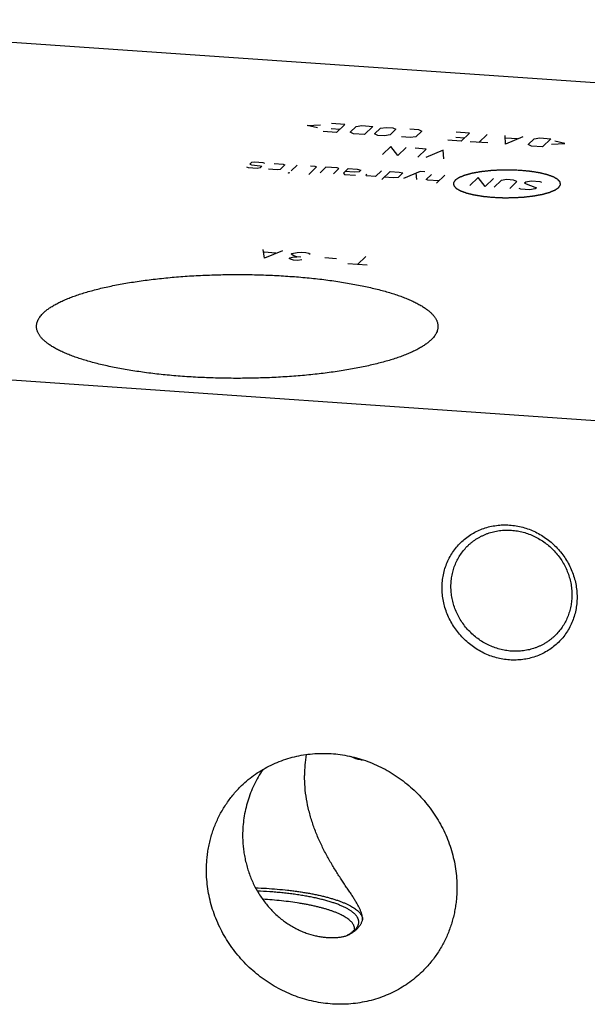
# Model space of a CAD drawing. Units: inches. Extents: x 0.3 to 21.7, y 0.3 to 16.7.
# Drawn here: x 10.3 to 12.4, y 8.6 to 12.3 of the extents above; entities that cross this region are included whole.
import ezdxf

# ---------------------------------------------------------------- set-up
doc = ezdxf.new("R2010")
doc.units = ezdxf.units.IN
doc.header["$LTSCALE"] = 1.21
doc.header["$MEASUREMENT"] = 0
doc.layers.get('0').update_dxf_attribs({"linetype": 'CONTINUOUS'})

msp = doc.modelspace()

# ---------------------------------------------------------------- linework, layer by layer
at = {"color": 7, "linetype": 'CONTINUOUS'}
for p, q in [((9.0751, 12.2693), (14.1462, 11.9176)), ((12.9249, 10.7378), (7.8538, 11.0895)), ((11.5916, 8.9037), (11.5916, 8.9039)), ((11.53, 8.8436), (11.5367, 8.8467)), ((11.5557, 8.86), (11.5616, 8.8652))]:
    msp.add_line(p, q, dxfattribs=at)
at = {"color": 4, "linetype": 'CONTINUOUS'}
for p, q in [((11.3845, 11.8735), (11.4345, 11.8761)), ((11.4227, 11.8647), (11.3845, 11.8735)), ((11.4738, 11.8627), (11.507, 11.8604)), ((11.5247, 11.8775), (11.475, 11.881)), ((11.5247, 11.8775), (11.4937, 11.8475)), ((11.545, 11.8486), (11.5672, 11.87)), ((11.5672, 11.87), (11.5882, 11.8731)), ((11.5882, 11.8731), (11.6296, 11.8702)), ((11.6296, 11.8702), (11.5985, 11.8402)), ((11.6361, 11.8422), (11.6583, 11.8637)), ((11.6583, 11.8637), (11.6793, 11.8668)), ((11.6793, 11.8668), (11.7041, 11.8651)), ((11.7162, 11.8596), (11.694, 11.8382)), ((11.7041, 11.8651), (11.7162, 11.8596)), ((11.7676, 11.8607), (11.8007, 11.8584)), ((11.8007, 11.8584), (11.8128, 11.8529)), ((11.4937, 11.8475), (11.444, 11.851)), ((11.5571, 11.8431), (11.545, 11.8486)), ((11.5985, 11.8402), (11.5571, 11.8431)), ((11.6482, 11.8368), (11.6361, 11.8422)), ((11.673, 11.8351), (11.6482, 11.8368)), ((11.694, 11.8382), (11.673, 11.8351)), ((11.7696, 11.8284), (11.7365, 11.8307)), ((11.7906, 11.8315), (11.7696, 11.8284)), ((11.8128, 11.8529), (11.7906, 11.8315)), ((11.9601, 11.8152), (11.9104, 11.8186)), ((11.9403, 11.8303), (11.9734, 11.828)), ((11.9911, 11.8452), (11.9414, 11.8486)), ((11.9911, 11.8452), (11.9601, 11.8152)), ((12.0574, 11.8406), (12.0263, 11.8106)), ((12.1256, 11.8037), (12.1236, 11.836)), ((12.1898, 11.8314), (12.1256, 11.8037)), ((12.1699, 11.8236), (12.1258, 11.8267)), ((12.2101, 11.8024), (12.2323, 11.8239)), ((12.2323, 11.8239), (12.2533, 11.827)), ((12.2533, 11.827), (12.2947, 11.8241)), ((12.2947, 11.8241), (12.2636, 11.7941)), ((11.6965, 11.7949), (11.6654, 11.7649)), ((11.7234, 11.7609), (11.6965, 11.7949)), ((11.7544, 11.7909), (11.7234, 11.7609)), ((11.829, 11.7857), (11.7876, 11.7886)), ((11.7979, 11.7557), (11.829, 11.7857)), ((11.8924, 11.7813), (11.8283, 11.7536)), ((11.8945, 11.749), (11.8924, 11.7813)), ((12.0594, 11.8083), (11.9932, 11.8129)), ((12.2222, 11.797), (12.2101, 11.8024)), ((12.2636, 11.7941), (12.2222, 11.797)), ((12.2975, 11.804), (12.3476, 11.8067)), ((12.3476, 11.8067), (12.3094, 11.8154)), ((11.1647, 11.7155), (11.1587, 11.7183)), ((11.1979, 11.7132), (11.1647, 11.7155)), ((11.1764, 11.7354), (11.1698, 11.729)), ((11.1698, 11.729), (11.1766, 11.727)), ((11.1869, 11.737), (11.1764, 11.7354)), ((11.1766, 11.727), (11.2082, 11.7232)), ((11.22, 11.7347), (11.1869, 11.737)), ((11.2084, 11.7148), (11.1979, 11.7132)), ((11.2082, 11.7232), (11.215, 11.7212)), ((11.215, 11.7212), (11.2084, 11.7148)), ((11.2261, 11.7319), (11.22, 11.7347)), ((11.2724, 11.7081), (11.2393, 11.7104)), ((11.2614, 11.7318), (11.2946, 11.7295)), ((11.2829, 11.7096), (11.2724, 11.7081)), ((11.3006, 11.7268), (11.2829, 11.7096)), ((11.2946, 11.7295), (11.3006, 11.7268)), ((11.347, 11.7259), (11.3248, 11.7044)), ((11.4193, 11.7186), (11.3905, 11.6907)), ((11.3967, 11.7224), (11.4132, 11.7213)), ((11.4132, 11.7213), (11.4193, 11.7186)), ((11.4546, 11.7184), (11.4324, 11.697)), ((11.496, 11.7155), (11.4546, 11.7184)), ((11.4821, 11.6935), (11.5021, 11.7128)), ((11.5021, 11.7128), (11.496, 11.7155)), ((11.5374, 11.7127), (11.5197, 11.6955)), ((11.5374, 11.7127), (11.5705, 11.7104)), ((11.5705, 11.7104), (11.5849, 11.7071)), ((11.5849, 11.7071), (11.5782, 11.7006)), ((11.3132, 11.6961), (11.3182, 11.698)), ((11.3159, 11.6959), (11.3132, 11.6961)), ((11.3182, 11.698), (11.3159, 11.6959)), ((11.5197, 11.6955), (11.5235, 11.6907)), ((11.5235, 11.6907), (11.5649, 11.6878)), ((11.5594, 11.6996), (11.5263, 11.7019)), ((11.5782, 11.7006), (11.5594, 11.6996)), ((11.603, 11.6874), (11.6074, 11.6917)), ((11.6063, 11.6849), (11.603, 11.6874)), ((11.6394, 11.6826), (11.6063, 11.6849)), ((11.6616, 11.704), (11.6394, 11.6826)), ((11.6637, 11.6717), (11.6947, 11.7017)), ((11.7057, 11.678), (11.6725, 11.6803)), ((11.6947, 11.7017), (11.7278, 11.6994)), ((11.7244, 11.679), (11.7057, 11.678)), ((11.7422, 11.6962), (11.7244, 11.679)), ((11.7278, 11.6994), (11.7422, 11.6962)), ((11.807, 11.7016), (11.7443, 11.6753)), ((11.794, 11.6719), (11.7913, 11.695)), ((11.8236, 11.7005), (11.807, 11.7016)), ((11.8293, 11.6717), (11.8493, 11.691)), ((11.8354, 11.669), (11.8293, 11.6717)), ((11.899, 11.6876), (11.8679, 11.6576)), ((12.0231, 11.679), (11.9921, 11.649)), ((12.05, 11.645), (12.0231, 11.679)), ((12.0811, 11.675), (12.05, 11.645)), ((12.1308, 11.6715), (12.1098, 11.6684)), ((12.1556, 11.6698), (12.1308, 11.6715)), ((12.1677, 11.6643), (12.1556, 11.6698)), ((11.8768, 11.6662), (11.8354, 11.669)), ((12.1098, 11.6684), (12.0832, 11.6427)), ((12.1411, 11.6386), (12.1677, 11.6643)), ((12.1825, 11.6358), (12.1764, 11.6385)), ((12.2156, 11.6335), (12.1825, 11.6358)), ((12.2009, 11.6621), (12.1964, 11.6578)), ((12.1964, 11.6578), (12.2411, 11.6409)), ((12.2218, 11.6652), (12.2009, 11.6621)), ((12.2366, 11.6366), (12.2156, 11.6335)), ((12.255, 11.6629), (12.2218, 11.6652)), ((12.2411, 11.6409), (12.2366, 11.6366)), ((12.261, 11.6602), (12.255, 11.6629)), ((11.2246, 11.378), (11.2194, 11.4105)), ((11.267, 11.3965), (11.2236, 11.3995)), ((11.2919, 11.4055), (11.2246, 11.378)), ((11.3167, 11.3769), (11.3193, 11.3794)), ((11.3214, 11.3739), (11.3167, 11.3769)), ((11.3193, 11.3794), (11.3291, 11.3814)), ((11.325, 11.3925), (11.3276, 11.395)), ((11.3343, 11.3864), (11.325, 11.3925)), ((11.3276, 11.395), (11.3472, 11.3989)), ((11.3291, 11.3814), (11.3462, 11.3829)), ((11.3462, 11.3829), (11.3343, 11.3864)), ((11.3607, 11.3819), (11.3462, 11.3829)), ((11.3472, 11.3989), (11.3643, 11.4004)), ((11.3643, 11.4004), (11.3788, 11.3994)), ((11.3788, 11.3994), (11.3907, 11.3959)), ((11.3907, 11.3959), (11.3954, 11.3929)), ((11.4937, 11.3754), (11.4502, 11.3784)), ((11.5723, 11.3539), (11.6034, 11.3839)), ((11.3333, 11.3704), (11.3214, 11.3739)), ((11.3477, 11.3694), (11.3333, 11.3704)), ((11.3648, 11.3709), (11.3477, 11.3694)), ((11.6085, 11.3514), (11.5361, 11.3564))]:
    msp.add_line(p, q, dxfattribs=at)
at = {"color": 7, "linetype": 'CONTINUOUS'}
for centre, radius, start, end in [((11.867, 9.4441), 0.4925, 170.9183, 180.0555), ((11.5893, 9.5721), 0.0698, 266.0105, 271.5792), ((11.5336, 8.9039), 0.0579, 359.1635, 359.7803), ((11.4478, 8.9998), 0.1765, 297.8051, 299.5911), ((11.4332, 9.0287), 0.209, 298.0539, 298.6314), ((11.4388, 9.0184), 0.1973, 298.6309, 299.7352), ((11.4558, 8.9857), 0.1604, 299.5993, 300.2276)]:
    msp.add_arc(centre, radius, start, end, dxfattribs=at)
at = {"color": 4, "linetype": 'CONTINUOUS'}
for points in [[(12.1827, 11.7055), (12.1795, 11.7057), (12.173, 11.7059), (12.165, 11.7063), (12.1586, 11.7066), (12.1537, 11.7068), (12.1497, 11.7069), (12.1469, 11.7071), (12.1453, 11.7071), (12.1441, 11.7072), (12.1429, 11.7072), (12.1412, 11.7072), (12.1384, 11.7071), (12.1343, 11.7071), (12.1294, 11.7071), (12.1245, 11.707), (12.1197, 11.707), (12.1148, 11.7069), (12.1107, 11.7069), (12.1078, 11.7069), (12.1062, 11.7069), (12.105, 11.7069), (12.1038, 11.7068), (12.1022, 11.7067), (12.0994, 11.7065), (12.0955, 11.7063), (12.0907, 11.706), (12.0859, 11.7057), (12.0812, 11.7054), (12.0764, 11.7052), (12.0725, 11.7049), (12.0697, 11.7048), (12.0681, 11.7047), (12.0669, 11.7046), (12.0658, 11.7044), (12.0642, 11.7043), (12.0616, 11.704), (12.0578, 11.7035), (12.0533, 11.703), (12.0488, 11.7025), (12.0442, 11.7019), (12.0404, 11.7015), (12.0374, 11.7011), (12.0351, 11.7009), (12.0333, 11.7007), (12.0319, 11.7005), (12.0312, 11.7004), (12.0306, 11.7004), (12.0301, 11.7003), (12.0294, 11.7001), (12.0283, 11.6999), (12.0266, 11.6996), (12.0246, 11.6992), (12.022, 11.6987), (12.0187, 11.6981), (12.0147, 11.6974), (12.0107, 11.6967), (12.0074, 11.696), (12.0048, 11.6956), (12.0028, 11.6952), (12.0011, 11.6949), (12, 11.6947), (11.9993, 11.6945), (11.9988, 11.6945), (11.9984, 11.6943), (11.9978, 11.6942), (11.9969, 11.6939), (11.9955, 11.6935), (11.9938, 11.6931), (11.9916, 11.6925), (11.9888, 11.6917), (11.9854, 11.6908), (11.9821, 11.6898), (11.9793, 11.6891), (11.9771, 11.6885), (11.9757, 11.6881), (11.9745, 11.6878), (11.9737, 11.6875), (11.973, 11.6873), (11.9725, 11.6872), (11.972, 11.6871), (11.9717, 11.6869), (11.9713, 11.6868), (11.9707, 11.6865), (11.9701, 11.6863), (11.9692, 11.6859), (11.9682, 11.6855), (11.9664, 11.6847), (11.9643, 11.6839), (11.9617, 11.6828), (11.9591, 11.6817), (11.9569, 11.6808), (11.9552, 11.6801), (11.9541, 11.6797), (11.9533, 11.6793), (11.9526, 11.679), (11.9521, 11.6788), (11.9517, 11.6786), (11.9515, 11.6786), (11.9513, 11.6785), (11.9512, 11.6784), (11.9511, 11.6783), (11.9508, 11.6781), (11.9504, 11.6779), (11.95, 11.6776), (11.9494, 11.6772), (11.9487, 11.6767), (11.9475, 11.6759), (11.946, 11.6749), (11.9443, 11.6737), (11.9425, 11.6725), (11.9411, 11.6715), (11.9399, 11.6707), (11.9391, 11.6702), (11.9386, 11.6698), (11.9381, 11.6695), (11.9378, 11.6692), (11.9375, 11.669), (11.9374, 11.6689), (11.9372, 11.6689), (11.9372, 11.6688), (11.9371, 11.6687), (11.937, 11.6685), (11.9368, 11.6682), (11.9366, 11.6679), (11.9364, 11.6675), (11.936, 11.667), (11.9355, 11.6661), (11.9348, 11.6651), (11.934, 11.6639), (11.9332, 11.6626), (11.9326, 11.6616), (11.932, 11.6607), (11.9317, 11.6602), (11.9315, 11.6598), (11.9313, 11.6595), (11.9311, 11.6592), (11.931, 11.659), (11.9309, 11.6589), (11.9308, 11.6589), (11.9309, 11.6588), (11.9309, 11.6587), (11.9309, 11.6585), (11.9309, 11.6582), (11.931, 11.6579), (11.931, 11.6575), (11.9311, 11.657), (11.9312, 11.6561), (11.9313, 11.6551), (11.9315, 11.6538), (11.9316, 11.6525), (11.9317, 11.6515), (11.9319, 11.6506), (11.9319, 11.6501), (11.932, 11.6497), (11.932, 11.6494), (11.932, 11.6491), (11.9321, 11.6489), (11.9321, 11.6488), (11.9321, 11.6487), (11.9322, 11.6487), (11.9322, 11.6486), (11.9324, 11.6484), (11.9326, 11.6481), (11.9329, 11.6478), (11.9333, 11.6474), (11.9337, 11.6469), (11.9345, 11.6461), (11.9354, 11.645), (11.9365, 11.6438), (11.9376, 11.6426), (11.9385, 11.6416), (11.9392, 11.6407), (11.9397, 11.6402), (11.9401, 11.6398), (11.9403, 11.6395), (11.9406, 11.6392), (11.9407, 11.6391), (11.9408, 11.639), (11.9409, 11.6389), (11.941, 11.6388), (11.9412, 11.6387), (11.9415, 11.6385), (11.9419, 11.6383), (11.9424, 11.638), (11.9431, 11.6376), (11.944, 11.6371), (11.9453, 11.6363), (11.947, 11.6354), (11.9491, 11.6342), (11.9511, 11.633), (11.9528, 11.632), (11.9542, 11.6313), (11.955, 11.6308), (11.9557, 11.6304), (11.9562, 11.6301), (11.9567, 11.6298), (11.957, 11.6297), (11.9571, 11.6296), (11.9572, 11.6295), (11.9574, 11.6294), (11.9577, 11.6293), (11.9581, 11.6292), (11.9587, 11.629), (11.9594, 11.6287), (11.9603, 11.6284), (11.9615, 11.6279), (11.9634, 11.6273), (11.9658, 11.6264), (11.9686, 11.6254), (11.9715, 11.6243), (11.9739, 11.6235), (11.9758, 11.6228), (11.9772, 11.6223), (11.9784, 11.6219), (11.9792, 11.6216), (11.9797, 11.6214), (11.98, 11.6213), (11.9805, 11.6212), (11.9811, 11.621), (11.9821, 11.6208), (11.9836, 11.6204), (11.9854, 11.62), (11.9877, 11.6194), (11.9907, 11.6187), (11.9943, 11.6178), (11.9978, 11.6169), (12.0008, 11.6162), (12.0032, 11.6156), (12.005, 11.6152), (12.0065, 11.6148), (12.0075, 11.6146), (12.0081, 11.6144), (12.0085, 11.6143), (12.0091, 11.6143), (12.0097, 11.6141), (12.011, 11.6139), (12.0127, 11.6137), (12.0148, 11.6133), (12.0175, 11.6129), (12.021, 11.6123), (12.0251, 11.6117), (12.0293, 11.611), (12.0327, 11.6104), (12.0355, 11.61), (12.0376, 11.6096), (12.0393, 11.6094), (12.0405, 11.6092), (12.0412, 11.6091), (12.0417, 11.609), (12.0423, 11.6089), (12.0431, 11.6088), (12.0444, 11.6087), (12.0464, 11.6085), (12.0487, 11.6083), (12.0518, 11.608), (12.0557, 11.6076), (12.0619, 11.607), (12.0696, 11.6062), (12.0758, 11.6056), (12.0789, 11.6053)], [(12.0789, 11.6053), (12.0822, 11.6052), (12.0886, 11.6049), (12.0966, 11.6046), (12.1031, 11.6043), (12.1079, 11.6041), (12.1119, 11.6039), (12.1147, 11.6038), (12.1163, 11.6037), (12.1175, 11.6037), (12.1188, 11.6037), (12.1204, 11.6037), (12.1232, 11.6037), (12.1273, 11.6038), (12.1322, 11.6038), (12.1371, 11.6038), (12.142, 11.6039), (12.1468, 11.6039), (12.1509, 11.6039), (12.1538, 11.604), (12.1554, 11.604), (12.1566, 11.604), (12.1578, 11.6041), (12.1594, 11.6042), (12.1622, 11.6043), (12.1661, 11.6046), (12.1709, 11.6048), (12.1757, 11.6051), (12.1804, 11.6054), (12.1852, 11.6057), (12.1892, 11.6059), (12.192, 11.6061), (12.1935, 11.6062), (12.1947, 11.6063), (12.1959, 11.6064), (12.1974, 11.6066), (12.2, 11.6069), (12.2038, 11.6073), (12.2083, 11.6079), (12.2129, 11.6084), (12.2174, 11.6089), (12.2212, 11.6094), (12.2242, 11.6097), (12.2265, 11.61), (12.2284, 11.6102), (12.2297, 11.6104), (12.2304, 11.6104), (12.231, 11.6105), (12.2315, 11.6106), (12.2322, 11.6107), (12.2333, 11.6109), (12.235, 11.6112), (12.237, 11.6116), (12.2396, 11.6121), (12.2429, 11.6127), (12.2469, 11.6135), (12.2509, 11.6142), (12.2542, 11.6148), (12.2568, 11.6153), (12.2588, 11.6157), (12.2605, 11.616), (12.2617, 11.6162), (12.2623, 11.6163), (12.2628, 11.6164), (12.2632, 11.6165), (12.2638, 11.6167), (12.2648, 11.6169), (12.2662, 11.6173), (12.2678, 11.6178), (12.2701, 11.6184), (12.2729, 11.6192), (12.2762, 11.6201), (12.2795, 11.621), (12.2823, 11.6218), (12.2846, 11.6224), (12.286, 11.6228), (12.2871, 11.6231), (12.2879, 11.6233), (12.2886, 11.6235), (12.2892, 11.6237), (12.2896, 11.6238), (12.2899, 11.6239), (12.2903, 11.6241), (12.2909, 11.6243), (12.2915, 11.6246), (12.2924, 11.6249), (12.2935, 11.6254), (12.2952, 11.6261), (12.2974, 11.627), (12.2999, 11.6281), (12.3025, 11.6291), (12.3047, 11.63), (12.3064, 11.6308), (12.3075, 11.6312), (12.3084, 11.6316), (12.309, 11.6318), (12.3096, 11.6321), (12.3099, 11.6322), (12.3101, 11.6323), (12.3103, 11.6324), (12.3104, 11.6324), (12.3106, 11.6325), (12.3108, 11.6327), (12.3112, 11.633), (12.3116, 11.6333), (12.3122, 11.6337), (12.313, 11.6342), (12.3141, 11.635), (12.3156, 11.636), (12.3173, 11.6372), (12.3191, 11.6384), (12.3206, 11.6394), (12.3217, 11.6402), (12.3225, 11.6407), (12.3231, 11.6411), (12.3235, 11.6414), (12.3239, 11.6417), (12.3241, 11.6418), (12.3243, 11.6419), (12.3244, 11.642), (12.3244, 11.6421), (12.3245, 11.6422), (12.3246, 11.6424), (12.3248, 11.6426), (12.325, 11.6429), (12.3252, 11.6434), (12.3256, 11.6439), (12.3261, 11.6447), (12.3268, 11.6457), (12.3276, 11.647), (12.3284, 11.6482), (12.329, 11.6493), (12.3296, 11.6501), (12.3299, 11.6506), (12.3302, 11.6511), (12.3304, 11.6514), (12.3305, 11.6516), (12.3307, 11.6518), (12.3307, 11.6519), (12.3308, 11.652), (12.3308, 11.6521), (12.3308, 11.6522), (12.3307, 11.6524), (12.3307, 11.6526), (12.3307, 11.6529), (12.3306, 11.6534), (12.3305, 11.6539), (12.3304, 11.6547), (12.3303, 11.6558), (12.3302, 11.657), (12.33, 11.6583), (12.3299, 11.6594), (12.3298, 11.6602), (12.3297, 11.6607), (12.3297, 11.6612), (12.3296, 11.6615), (12.3296, 11.6617), (12.3296, 11.6619), (12.3295, 11.662), (12.3296, 11.6621), (12.3295, 11.6622), (12.3294, 11.6623), (12.3292, 11.6625), (12.329, 11.6627), (12.3287, 11.663), (12.3284, 11.6634), (12.3279, 11.664), (12.3272, 11.6648), (12.3262, 11.6658), (12.3251, 11.667), (12.324, 11.6683), (12.3231, 11.6693), (12.3224, 11.6701), (12.3219, 11.6706), (12.3216, 11.671), (12.3213, 11.6714), (12.3211, 11.6716), (12.3209, 11.6718), (12.3208, 11.6719), (12.3208, 11.672), (12.3206, 11.672), (12.3204, 11.6721), (12.3201, 11.6723), (12.3197, 11.6726), (12.3192, 11.6729), (12.3185, 11.6732), (12.3177, 11.6737), (12.3163, 11.6745), (12.3146, 11.6755), (12.3126, 11.6767), (12.3105, 11.6778), (12.3088, 11.6788), (12.3074, 11.6796), (12.3066, 11.6801), (12.3059, 11.6805), (12.3054, 11.6808), (12.305, 11.681), (12.3047, 11.6812), (12.3045, 11.6813), (12.3044, 11.6814), (12.3042, 11.6814), (12.304, 11.6815), (12.3035, 11.6817), (12.3029, 11.6819), (12.3022, 11.6821), (12.3013, 11.6825), (12.3001, 11.6829), (12.2982, 11.6836), (12.2958, 11.6844), (12.293, 11.6855), (12.2901, 11.6865), (12.2878, 11.6874), (12.2859, 11.688), (12.2844, 11.6886), (12.2833, 11.689), (12.2824, 11.6893), (12.2819, 11.6895), (12.2816, 11.6896), (12.2811, 11.6897), (12.2806, 11.6898), (12.2795, 11.6901), (12.278, 11.6905), (12.2762, 11.6909), (12.2739, 11.6915), (12.2709, 11.6922), (12.2673, 11.6931), (12.2638, 11.6939), (12.2608, 11.6946), (12.2584, 11.6952), (12.2566, 11.6957), (12.2552, 11.696), (12.2541, 11.6963), (12.2535, 11.6964), (12.2531, 11.6965), (12.2526, 11.6966), (12.2519, 11.6967), (12.2507, 11.6969), (12.2489, 11.6972), (12.2469, 11.6975), (12.2441, 11.698), (12.2406, 11.6985), (12.2365, 11.6992), (12.2324, 11.6999), (12.2289, 11.7004), (12.2261, 11.7009), (12.2241, 11.7012), (12.2223, 11.7015), (12.2211, 11.7017), (12.2204, 11.7018), (12.2199, 11.7019), (12.2193, 11.7019), (12.2186, 11.702), (12.2172, 11.7021), (12.2153, 11.7023), (12.2129, 11.7026), (12.2098, 11.7029), (12.206, 11.7033), (12.1997, 11.7039), (12.192, 11.7046), (12.1858, 11.7052), (12.1827, 11.7055)]]:
    msp.add_open_spline(points, degree=3, knots=[0, 0, 0, 0, 0.015625, 0.03125, 0.039062, 0.046875, 0.054688, 0.058594, 0.060547, 0.0625, 0.064453, 0.066406, 0.070312, 0.078125, 0.085938, 0.09375, 0.101562, 0.109375, 0.117188, 0.121094, 0.123047, 0.125, 0.126953, 0.128906, 0.132812, 0.140625, 0.148438, 0.15625, 0.164062, 0.171875, 0.179688, 0.183594, 0.185547, 0.1875, 0.189453, 0.191406, 0.195312, 0.203125, 0.210938, 0.21875, 0.226562, 0.234375, 0.238281, 0.242188, 0.246094, 0.248047, 0.249023, 0.25, 0.250977, 0.251953, 0.253906, 0.257812, 0.261719, 0.265625, 0.273438, 0.28125, 0.289062, 0.296875, 0.300781, 0.304688, 0.308594, 0.310547, 0.311523, 0.3125, 0.313477, 0.314453, 0.316406, 0.320312, 0.324219, 0.328125, 0.335938, 0.34375, 0.351562, 0.359375, 0.363281, 0.367188, 0.369141, 0.371094, 0.373047, 0.374023, 0.375, 0.375977, 0.376953, 0.378906, 0.380859, 0.382812, 0.386719, 0.390625, 0.398438, 0.40625, 0.414062, 0.421875, 0.425781, 0.429688, 0.431641, 0.433594, 0.435547, 0.436523, 0.437012, 0.4375, 0.437988, 0.438477, 0.439453, 0.441406, 0.443359, 0.445312, 0.449219, 0.453125, 0.460938, 0.46875, 0.476562, 0.484375, 0.488281, 0.492188, 0.494141, 0.496094, 0.498047, 0.499023, 0.499512, 0.5, 0.500488, 0.500977, 0.501953, 0.503906, 0.505859, 0.507812, 0.511719, 0.515625, 0.523438, 0.53125, 0.539062, 0.546875, 0.550781, 0.554688, 0.556641, 0.558594, 0.560547, 0.561523, 0.562012, 0.5625, 0.562988, 0.563477, 0.564453, 0.566406, 0.568359, 0.570312, 0.574219, 0.578125, 0.585938, 0.59375, 0.601562, 0.609375, 0.613281, 0.617188, 0.619141, 0.621094, 0.623047, 0.624023, 0.624512, 0.625, 0.625488, 0.625977, 0.626953, 0.628906, 0.630859, 0.632812, 0.636719, 0.640625, 0.648438, 0.65625, 0.664062, 0.671875, 0.675781, 0.679688, 0.681641, 0.683594, 0.685547, 0.686523, 0.687012, 0.6875, 0.687988, 0.688477, 0.689453, 0.691406, 0.693359, 0.695312, 0.699219, 0.703125, 0.710938, 0.71875, 0.726562, 0.734375, 0.738281, 0.742188, 0.744141, 0.746094, 0.748047, 0.749023, 0.749512, 0.75, 0.750488, 0.750977, 0.751953, 0.753906, 0.755859, 0.757812, 0.761719, 0.765625, 0.773438, 0.78125, 0.789062, 0.796875, 0.800781, 0.804688, 0.808594, 0.810547, 0.811523, 0.8125, 0.813477, 0.814453, 0.816406, 0.820312, 0.824219, 0.828125, 0.835938, 0.84375, 0.851562, 0.859375, 0.863281, 0.867188, 0.871094, 0.873047, 0.874023, 0.875, 0.875977, 0.876953, 0.878906, 0.882812, 0.886719, 0.890625, 0.898438, 0.90625, 0.914062, 0.921875, 0.925781, 0.929688, 0.933594, 0.935547, 0.936523, 0.9375, 0.938477, 0.939453, 0.941406, 0.945312, 0.949219, 0.953125, 0.960938, 0.96875, 0.984375, 1, 1, 1, 1], dxfattribs=at)
at = {"color": 7, "linetype": 'CONTINUOUS'}
for points, knots in [([(10.3986, 11.1727), (10.4001, 11.1741), (10.4032, 11.177), (10.4081, 11.1811), (10.4134, 11.1853), (10.4191, 11.1894), (10.4251, 11.1935), (10.4314, 11.1975), (10.4381, 11.2015), (10.4451, 11.2055), (10.4525, 11.2094), (10.463, 11.2147), (10.4769, 11.2211), (10.4947, 11.2285), (10.5137, 11.2357), (10.534, 11.2427), (10.5555, 11.2494), (10.5781, 11.2559), (10.6018, 11.2621), (10.6265, 11.268), (10.6523, 11.2736), (10.679, 11.2789), (10.7066, 11.2839), (10.7351, 11.2886), (10.7643, 11.293), (10.7943, 11.297), (10.8249, 11.3006), (10.8562, 11.3039), (10.888, 11.3068), (10.9202, 11.3094), (10.964, 11.3123), (11.0194, 11.3149), (11.0864, 11.3166), (11.1537, 11.3166), (11.2207, 11.3152), (11.2762, 11.3126), (11.32, 11.3098), (11.3524, 11.3073), (11.3842, 11.3045), (11.4156, 11.3012), (11.4463, 11.2977), (11.4764, 11.2937), (11.5058, 11.2894), (11.5344, 11.2848), (11.5622, 11.2799), (11.5891, 11.2746), (11.615, 11.269), (11.6399, 11.2632), (11.6638, 11.257), (11.6867, 11.2506), (11.7083, 11.2439), (11.7288, 11.237), (11.7481, 11.2298), (11.7661, 11.2225), (11.7828, 11.2149), (11.7958, 11.2083), (11.8055, 11.203), (11.8123, 11.199), (11.8188, 11.195), (11.825, 11.1909), (11.8307, 11.1868), (11.8361, 11.1827), (11.8412, 11.1785), (11.8459, 11.1743), (11.8502, 11.1701), (11.8542, 11.1658), (11.8577, 11.1616), (11.861, 11.1573), (11.8638, 11.153), (11.8663, 11.1486), (11.8684, 11.1443), (11.8701, 11.1399), (11.8714, 11.1356), (11.8724, 11.1312), (11.8729, 11.1268), (11.8731, 11.1239), (11.8731, 11.1224)], [0, 0, 0, 0, 0.00398, 0.008124, 0.012436, 0.016919, 0.021577, 0.026412, 0.031425, 0.036618, 0.041992, 0.047546, 0.059195, 0.071562, 0.084638, 0.098409, 0.11286, 0.12797, 0.143719, 0.160081, 0.177032, 0.194541, 0.21258, 0.231117, 0.25012, 0.269554, 0.289384, 0.309573, 0.330086, 0.350882, 0.371924, 0.414587, 0.457753, 0.501098, 0.544294, 0.587015, 0.608098, 0.628942, 0.649509, 0.66976, 0.689658, 0.709166, 0.72825, 0.746874, 0.765006, 0.782615, 0.799669, 0.81614, 0.832002, 0.84723, 0.861802, 0.875699, 0.888902, 0.901399, 0.913179, 0.924237, 0.929496, 0.934574, 0.939474, 0.944196, 0.948742, 0.953116, 0.957321, 0.96136, 0.965239, 0.968964, 0.972542, 0.975982, 0.979293, 0.982486, 0.985575, 0.988574, 0.991498, 0.994364, 0.997192, 1, 1, 1, 1]), ([(10.3731, 11.1224), (10.3731, 11.1235), (10.3731, 11.1256), (10.3734, 11.1288), (10.3739, 11.132), (10.3749, 11.1362), (10.3766, 11.1416), (10.3789, 11.1468), (10.3812, 11.151), (10.3838, 11.1552), (10.3875, 11.1605), (10.3927, 11.1667), (10.3966, 11.1707), (10.3986, 11.1727)], [0, 0, 0, 0, 0.054863, 0.109929, 0.165401, 0.221476, 0.336133, 0.455363, 0.517105, 0.580437, 0.712331, 0.851958, 1, 1, 1, 1]), ([(11.8475, 11.0722), (11.846, 11.0708), (11.8429, 11.0679), (11.838, 11.0637), (11.8327, 11.0596), (11.8271, 11.0555), (11.8211, 11.0514), (11.8147, 11.0473), (11.808, 11.0433), (11.801, 11.0394), (11.7936, 11.0354), (11.7831, 11.0302), (11.7692, 11.0237), (11.7514, 11.0163), (11.7324, 11.0091), (11.7121, 11.0022), (11.6907, 10.9954), (11.6681, 10.989), (11.6444, 10.9828), (11.6196, 10.9769), (11.5938, 10.9712), (11.5671, 10.9659), (11.5395, 10.9609), (11.5111, 10.9562), (11.4818, 10.9519), (11.4518, 10.9479), (11.4212, 10.9442), (11.39, 10.941), (11.3582, 10.938), (11.3259, 10.9355), (11.2822, 10.9326), (11.2268, 10.9299), (11.1598, 10.9283), (11.0925, 10.9282), (11.0254, 10.9297), (10.97, 10.9322), (10.9261, 10.9351), (10.8938, 10.9375), (10.8619, 10.9404), (10.8306, 10.9436), (10.7998, 10.9472), (10.7697, 10.9511), (10.7404, 10.9554), (10.7118, 10.96), (10.684, 10.965), (10.6571, 10.9702), (10.6312, 10.9758), (10.6062, 10.9817), (10.5823, 10.9878), (10.5595, 10.9943), (10.5378, 11.0009), (10.5173, 11.0079), (10.4981, 11.015), (10.4801, 11.0224), (10.4634, 11.03), (10.4504, 11.0365), (10.4406, 11.0419), (10.4338, 11.0459), (10.4273, 11.0499), (10.4212, 11.054), (10.4154, 11.0581), (10.41, 11.0622), (10.405, 11.0664), (10.4003, 11.0706), (10.3959, 11.0748), (10.392, 11.079), (10.3884, 11.0833), (10.3852, 11.0876), (10.3823, 11.0919), (10.3799, 11.0962), (10.3778, 11.1006), (10.3761, 11.1049), (10.3747, 11.1093), (10.3738, 11.1137), (10.3732, 11.118), (10.3731, 11.121), (10.3731, 11.1224)], [0, 0, 0, 0, 0.00398, 0.008124, 0.012436, 0.016919, 0.021577, 0.026412, 0.031425, 0.036618, 0.041992, 0.047546, 0.059195, 0.071562, 0.084638, 0.098409, 0.11286, 0.12797, 0.143719, 0.160081, 0.177032, 0.194541, 0.21258, 0.231117, 0.25012, 0.269554, 0.289384, 0.309573, 0.330086, 0.350882, 0.371924, 0.414587, 0.457753, 0.501098, 0.544294, 0.587015, 0.608098, 0.628942, 0.649509, 0.66976, 0.689658, 0.709166, 0.72825, 0.746874, 0.765006, 0.782615, 0.799669, 0.81614, 0.832002, 0.84723, 0.861802, 0.875699, 0.888902, 0.901399, 0.913179, 0.924237, 0.929496, 0.934574, 0.939474, 0.944196, 0.948742, 0.953116, 0.957321, 0.96136, 0.965239, 0.968964, 0.972542, 0.975982, 0.979293, 0.982486, 0.985575, 0.988574, 0.991498, 0.994364, 0.997192, 1, 1, 1, 1]), ([(11.8731, 11.1224), (11.8731, 11.1214), (11.873, 11.1192), (11.8727, 11.1161), (11.8722, 11.1129), (11.8713, 11.1086), (11.8696, 11.1033), (11.8672, 11.0981), (11.865, 11.0939), (11.8624, 11.0897), (11.8587, 11.0844), (11.8534, 11.0782), (11.8496, 11.0742), (11.8475, 11.0722)], [0, 0, 0, 0, 0.054863, 0.109929, 0.165401, 0.221476, 0.336133, 0.455363, 0.517105, 0.580437, 0.712331, 0.851958, 1, 1, 1, 1]), ([(12.1405, 9.8756), (12.1323, 9.8761), (12.1157, 9.8781), (12.0912, 9.8834), (12.0672, 9.8911), (12.0439, 9.9011), (12.0215, 9.9132), (12.0002, 9.9275), (11.9803, 9.9436), (11.962, 9.9615), (11.9454, 9.981), (11.9306, 10.0019), (11.9179, 10.024), (11.9073, 10.0472), (11.8989, 10.0711), (11.8929, 10.0955), (11.8893, 10.1203), (11.888, 10.1451), (11.8892, 10.1698), (11.8929, 10.194), (11.8989, 10.2177), (11.9072, 10.2404), (11.9178, 10.2621), (11.9306, 10.2825), (11.9453, 10.3014), (11.962, 10.3186), (11.9804, 10.334), (12.0003, 10.3474), (12.0216, 10.3586), (12.044, 10.3677), (12.0673, 10.3744), (12.0914, 10.3788), (12.1159, 10.3807), (12.1323, 10.3803), (12.1405, 10.3798)], [0, 0, 0, 0, 0.031403, 0.06301, 0.094807, 0.126773, 0.158881, 0.191097, 0.223385, 0.255706, 0.28802, 0.320287, 0.352469, 0.38453, 0.41644, 0.448172, 0.479708, 0.511036, 0.542152, 0.57306, 0.603772, 0.634308, 0.664695, 0.694968, 0.725163, 0.755323, 0.785491, 0.81571, 0.846018, 0.876455, 0.90705, 0.937829, 0.968809, 1, 1, 1, 1]), ([(11.985, 10.3027), (11.9876, 10.3053), (11.993, 10.3102), (12.0014, 10.3171), (12.0103, 10.3236), (12.0195, 10.3297), (12.029, 10.3352), (12.0388, 10.3402), (12.0489, 10.3447), (12.0627, 10.35), (12.0805, 10.3553), (12.1025, 10.3594), (12.1249, 10.3613), (12.14, 10.361), (12.1475, 10.3604)], [0, 0, 0, 0, 0.061658, 0.12334, 0.185067, 0.246863, 0.308747, 0.370743, 0.432867, 0.495139, 0.620144, 0.745912, 0.872515, 1, 1, 1, 1]), ([(12.1405, 10.3798), (12.1488, 10.3792), (12.1654, 10.3772), (12.1899, 10.3719), (12.2139, 10.3642), (12.2372, 10.3542), (12.2596, 10.3421), (12.2809, 10.3279), (12.3007, 10.3117), (12.3191, 10.2938), (12.3357, 10.2743), (12.3505, 10.2534), (12.3632, 10.2313), (12.3738, 10.2082), (12.3822, 10.1843), (12.3882, 10.1598), (12.3918, 10.1351), (12.3931, 10.1102), (12.3918, 10.0856), (12.3882, 10.0613), (12.3822, 10.0377), (12.3739, 10.0149), (12.3633, 9.9932), (12.3505, 9.9728), (12.3357, 9.9539), (12.3191, 9.9367), (12.3007, 9.9214), (12.2808, 9.908), (12.2595, 9.8967), (12.2371, 9.8877), (12.2138, 9.8809), (12.1897, 9.8766), (12.1652, 9.8747), (12.1488, 9.875), (12.1405, 9.8756)], [0, 0, 0, 0, 0.031403, 0.06301, 0.094807, 0.126773, 0.158881, 0.191097, 0.223385, 0.255706, 0.28802, 0.320287, 0.352469, 0.38453, 0.41644, 0.448172, 0.479708, 0.511036, 0.542152, 0.57306, 0.603772, 0.634308, 0.664695, 0.694968, 0.725163, 0.755323, 0.785491, 0.81571, 0.846018, 0.876455, 0.90705, 0.937829, 0.968809, 1, 1, 1, 1]), ([(12.1475, 10.3604), (12.1549, 10.3599), (12.1698, 10.3582), (12.1918, 10.3534), (12.2133, 10.3465), (12.2342, 10.3375), (12.2543, 10.3267), (12.2733, 10.3139), (12.2912, 10.2995), (12.3076, 10.2834), (12.3225, 10.2659), (12.3357, 10.2472), (12.3472, 10.2273), (12.3567, 10.2066), (12.3642, 10.1852), (12.3696, 10.1633), (12.3728, 10.1411), (12.3736, 10.1262), (12.3736, 10.1187)], [0, 0, 0, 0, 0.061449, 0.123298, 0.185519, 0.248071, 0.3109, 0.37394, 0.437122, 0.500368, 0.5636, 0.626741, 0.689714, 0.752452, 0.814893, 0.876987, 0.938697, 1, 1, 1, 1]), ([(11.9215, 10.1501), (11.9215, 10.1573), (11.9222, 10.1717), (11.9253, 10.193), (11.9305, 10.2137), (11.9376, 10.2337), (11.9467, 10.2528), (11.9577, 10.2709), (11.9704, 10.2876), (11.9799, 10.2979), (11.985, 10.3027)], [0, 0, 0, 0, 0.127348, 0.253861, 0.379588, 0.504605, 0.629017, 0.752953, 0.876561, 1, 1, 1, 1]), ([(12.1475, 9.9084), (12.1401, 9.9089), (12.1253, 9.9107), (12.1033, 9.9155), (12.0818, 9.9224), (12.0608, 9.9313), (12.0408, 9.9422), (12.0217, 9.9549), (12.0039, 9.9694), (11.9874, 9.9854), (11.9725, 10.0029), (11.9593, 10.0217), (11.9479, 10.0415), (11.9384, 10.0622), (11.9309, 10.0837), (11.9255, 10.1056), (11.9222, 10.1278), (11.9215, 10.1427), (11.9215, 10.1501)], [0, 0, 0, 0, 0.061449, 0.123298, 0.185519, 0.248071, 0.3109, 0.37394, 0.437122, 0.500368, 0.5636, 0.626741, 0.689714, 0.752452, 0.814893, 0.876987, 0.938697, 1, 1, 1, 1]), ([(12.3736, 10.1187), (12.3736, 10.1115), (12.3729, 10.0972), (12.3698, 10.0759), (12.3646, 10.0551), (12.3574, 10.0351), (12.3483, 10.016), (12.3374, 9.998), (12.3247, 9.9812), (12.3151, 9.971), (12.3101, 9.9661)], [0, 0, 0, 0, 0.127348, 0.253861, 0.379588, 0.504605, 0.629017, 0.752953, 0.876561, 1, 1, 1, 1]), ([(12.3101, 9.9661), (12.3075, 9.9636), (12.3021, 9.9586), (12.2936, 9.9517), (12.2848, 9.9452), (12.2756, 9.9392), (12.2661, 9.9336), (12.2563, 9.9286), (12.2462, 9.9241), (12.2324, 9.9188), (12.2146, 9.9135), (12.1926, 9.9094), (12.1701, 9.9076), (12.1551, 9.9079), (12.1475, 9.9084)], [0, 0, 0, 0, 0.061658, 0.12334, 0.185067, 0.246863, 0.308747, 0.370743, 0.432867, 0.495139, 0.620144, 0.745912, 0.872515, 1, 1, 1, 1]), ([(11.1394, 9.4056), (11.1474, 9.4134), (11.1641, 9.4283), (11.1909, 9.4486), (11.2192, 9.4667), (11.249, 9.4826), (11.28, 9.4962), (11.3121, 9.5073), (11.345, 9.516), (11.3787, 9.5221), (11.4129, 9.5257), (11.4475, 9.5267), (11.4822, 9.5251), (11.5169, 9.5209), (11.5514, 9.5142), (11.5854, 9.505), (11.6189, 9.4933), (11.6515, 9.4792), (11.6832, 9.4629), (11.7138, 9.4442), (11.743, 9.4235), (11.7708, 9.4007), (11.797, 9.3761), (11.8213, 9.3496), (11.8438, 9.3216), (11.8643, 9.2922), (11.8826, 9.2614), (11.8988, 9.2295), (11.9125, 9.1967), (11.9239, 9.1631), (11.9328, 9.1289), (11.9392, 9.0943), (11.9431, 9.0595), (11.944, 9.0363), (11.944, 9.0247)], [0, 0, 0, 0, 0.029942, 0.059909, 0.089924, 0.12001, 0.150188, 0.180475, 0.21089, 0.241444, 0.272147, 0.303007, 0.334026, 0.365203, 0.396535, 0.428014, 0.45963, 0.49137, 0.523218, 0.555155, 0.587163, 0.61922, 0.651304, 0.683392, 0.715461, 0.747489, 0.779454, 0.811336, 0.843116, 0.874778, 0.906307, 0.937692, 0.968925, 1, 1, 1, 1]), ([(11.5844, 9.5024), (11.5813, 9.5026), (11.5751, 9.5035), (11.5659, 9.5059), (11.5567, 9.5095), (11.5508, 9.5126), (11.5479, 9.5144)], [0, 0, 0, 0, 0.239065, 0.484459, 0.737699, 1, 1, 1, 1]), ([(11.2187, 9.4658), (11.2126, 9.4566), (11.201, 9.4378), (11.1857, 9.4086), (11.1727, 9.3785), (11.1619, 9.3477), (11.1535, 9.3163), (11.1475, 9.2845), (11.1439, 9.2524), (11.1431, 9.2309), (11.1431, 9.2201)], [0, 0, 0, 0, 0.126987, 0.253277, 0.378877, 0.503863, 0.62835, 0.752462, 0.876314, 1, 1, 1, 1]), ([(11.5916, 8.9039), (11.5916, 8.9067), (11.5913, 8.9109), (11.5904, 8.9165), (11.5894, 8.9209), (11.5882, 8.9254), (11.5867, 8.9301), (11.585, 8.9349), (11.583, 8.9398), (11.5808, 8.9449), (11.5783, 8.9501), (11.5756, 8.9555), (11.5726, 8.961), (11.5694, 8.9667), (11.566, 8.9725), (11.5623, 8.9785), (11.5585, 8.9847), (11.5545, 8.991), (11.5488, 8.9998), (11.5412, 9.0113), (11.5316, 9.0255), (11.5216, 9.0405), (11.5111, 9.0562), (11.5004, 9.0726), (11.4895, 9.0897), (11.4787, 9.1074), (11.4679, 9.1258), (11.4573, 9.1447), (11.447, 9.1642), (11.4372, 9.1841), (11.4278, 9.2045), (11.419, 9.2253), (11.4109, 9.2464), (11.401, 9.2749), (11.3905, 9.3111), (11.3813, 9.3551), (11.3757, 9.3993), (11.3745, 9.4289), (11.3745, 9.4436)], [0, 0, 0, 0, 0.013927, 0.021264, 0.028886, 0.036818, 0.045084, 0.053703, 0.062693, 0.072068, 0.08184, 0.092019, 0.102612, 0.113626, 0.125064, 0.136927, 0.149214, 0.161924, 0.175053, 0.202539, 0.231608, 0.262166, 0.294103, 0.327289, 0.361584, 0.396841, 0.432912, 0.469653, 0.506928, 0.544613, 0.582595, 0.620774, 0.659066, 0.6974, 0.773944, 0.85005, 0.925464, 1, 1, 1, 1]), ([(11.008, 9.0896), (11.008, 9.0971), (11.0084, 9.112), (11.01, 9.1343), (11.0127, 9.1564), (11.0164, 9.1783), (11.0212, 9.1999), (11.0271, 9.2212), (11.034, 9.2421), (11.0419, 9.2626), (11.0508, 9.2826), (11.0607, 9.3021), (11.0716, 9.3211), (11.0834, 9.3394), (11.096, 9.3571), (11.1096, 9.374), (11.124, 9.3903), (11.1342, 9.4006), (11.1394, 9.4056)], [0, 0, 0, 0, 0.063777, 0.127345, 0.190702, 0.253856, 0.316813, 0.379582, 0.442173, 0.504599, 0.566874, 0.629012, 0.691032, 0.75295, 0.814785, 0.876559, 0.93829, 1, 1, 1, 1]), ([(11.1431, 9.2201), (11.1431, 9.2128), (11.1435, 9.1982), (11.1452, 9.1763), (11.148, 9.1545), (11.1519, 9.1329), (11.1569, 9.1116), (11.163, 9.0906), (11.1702, 9.0699), (11.1784, 9.0497), (11.1877, 9.03), (11.1981, 9.0109), (11.2094, 8.9925), (11.2217, 8.9748), (11.2349, 8.958), (11.249, 8.942), (11.2638, 8.9271), (11.2793, 8.9132), (11.2955, 8.9004), (11.312, 8.8888), (11.329, 8.8783), (11.3462, 8.8691), (11.3635, 8.8611), (11.3862, 8.8522), (11.409, 8.8455), (11.4315, 8.841), (11.4476, 8.8387), (11.4631, 8.8374), (11.478, 8.837), (11.4922, 8.8375), (11.5056, 8.8388), (11.5181, 8.8408), (11.5262, 8.8426), (11.53, 8.8436)], [0, 0, 0, 0, 0.035648, 0.071282, 0.1069, 0.142501, 0.178079, 0.213626, 0.249129, 0.284572, 0.319935, 0.355194, 0.390319, 0.425277, 0.460027, 0.494523, 0.528714, 0.562541, 0.59594, 0.628842, 0.661176, 0.692868, 0.723844, 0.754031, 0.811743, 0.839168, 0.865556, 0.890862, 0.915044, 0.93807, 0.959914, 0.980559, 1, 1, 1, 1]), ([(11.8126, 8.7087), (11.8046, 8.7009), (11.7878, 8.686), (11.7611, 8.6657), (11.7327, 8.6476), (11.703, 8.6317), (11.672, 8.6181), (11.6399, 8.607), (11.6069, 8.5983), (11.5732, 8.5922), (11.539, 8.5886), (11.5045, 8.5876), (11.4697, 8.5892), (11.435, 8.5934), (11.4006, 8.6001), (11.3665, 8.6093), (11.3331, 8.621), (11.3004, 8.635), (11.2687, 8.6514), (11.2382, 8.6701), (11.2089, 8.6908), (11.1812, 8.7136), (11.155, 8.7382), (11.1306, 8.7646), (11.1081, 8.7927), (11.0877, 8.8221), (11.0693, 8.8529), (11.0532, 8.8848), (11.0394, 8.9176), (11.0281, 8.9512), (11.0191, 8.9854), (11.0127, 9.02), (11.0089, 9.0547), (11.008, 9.078), (11.008, 9.0896)], [0, 0, 0, 0, 0.029942, 0.059909, 0.089924, 0.12001, 0.150188, 0.180475, 0.21089, 0.241444, 0.272147, 0.303007, 0.334026, 0.365203, 0.396535, 0.428014, 0.45963, 0.49137, 0.523218, 0.555155, 0.587163, 0.61922, 0.651304, 0.683392, 0.715461, 0.747489, 0.779454, 0.811336, 0.843116, 0.874778, 0.906307, 0.937692, 0.968925, 1, 1, 1, 1]), ([(11.1915, 9.0237), (11.2052, 9.0231), (11.2322, 9.0218), (11.2721, 9.0188), (11.3046, 9.0156), (11.33, 9.0125), (11.3485, 9.01), (11.3665, 9.0073), (11.384, 9.0045), (11.401, 9.0014), (11.4175, 8.9981), (11.4334, 8.9946), (11.4487, 8.9909), (11.4633, 8.9871), (11.4773, 8.9831), (11.4905, 8.979), (11.5031, 8.9747), (11.5149, 8.9703), (11.5259, 8.9657), (11.5361, 8.961), (11.5455, 8.9562), (11.5541, 8.9513), (11.5618, 8.9463), (11.5687, 8.9412), (11.5747, 8.9361), (11.5798, 8.9309), (11.584, 8.9256), (11.5869, 8.921), (11.5886, 8.9174), (11.5897, 8.9147), (11.5905, 8.912), (11.5911, 8.9093), (11.5915, 8.9066), (11.5916, 8.9048), (11.5916, 8.9039)], [0, 0, 0, 0, 0.09396, 0.186075, 0.275673, 0.319326, 0.362111, 0.40395, 0.444772, 0.484506, 0.523083, 0.560441, 0.596519, 0.631259, 0.664611, 0.696526, 0.726963, 0.755887, 0.783269, 0.809088, 0.833335, 0.856009, 0.877126, 0.896717, 0.914837, 0.931565, 0.947019, 0.961353, 0.968168, 0.974785, 0.981239, 0.987566, 0.993806, 1, 1, 1, 1]), ([(11.944, 9.0247), (11.944, 9.0172), (11.9436, 9.0023), (11.942, 8.98), (11.9393, 8.9579), (11.9356, 8.936), (11.9307, 8.9143), (11.9249, 8.8931), (11.918, 8.8721), (11.9101, 8.8517), (11.9011, 8.8316), (11.8912, 8.8122), (11.8804, 8.7932), (11.8686, 8.7749), (11.8559, 8.7572), (11.8424, 8.7403), (11.8279, 8.724), (11.8178, 8.7137), (11.8126, 8.7087)], [0, 0, 0, 0, 0.063777, 0.127345, 0.190702, 0.253856, 0.316813, 0.379582, 0.442173, 0.504599, 0.566874, 0.629012, 0.691032, 0.75295, 0.814785, 0.876559, 0.93829, 1, 1, 1, 1]), ([(11.5616, 8.8652), (11.5626, 8.8662), (11.5645, 8.8681), (11.5671, 8.8711), (11.5694, 8.8741), (11.5715, 8.8771), (11.5732, 8.8801), (11.5746, 8.8832), (11.5757, 8.8862), (11.5765, 8.8893), (11.577, 8.8924), (11.5771, 8.8954), (11.577, 8.8985), (11.5765, 8.9016), (11.5758, 8.9047), (11.5747, 8.9077), (11.5733, 8.9108), (11.5717, 8.9138), (11.5697, 8.9168), (11.5674, 8.9198), (11.5648, 8.9228), (11.5619, 8.9258), (11.5587, 8.9287), (11.5552, 8.9316), (11.5515, 8.9345), (11.5474, 8.9374), (11.5431, 8.9403), (11.5384, 8.9431), (11.5335, 8.9459), (11.5283, 8.9486), (11.5229, 8.9513), (11.5151, 8.9549), (11.5047, 8.9594), (11.4914, 8.9644), (11.4771, 8.9693), (11.4618, 8.9739), (11.4456, 8.9784), (11.4286, 8.9826), (11.4107, 8.9866), (11.3921, 8.9903), (11.3727, 8.9938), (11.3526, 8.997), (11.3319, 9), (11.3107, 9.0027), (11.2889, 9.005), (11.2667, 9.0071), (11.2364, 9.0095), (11.2135, 9.0108), (11.1981, 9.0115)], [0, 0, 0, 0, 0.009261, 0.018099, 0.02654, 0.034613, 0.042356, 0.049811, 0.057024, 0.06405, 0.070947, 0.077776, 0.084601, 0.091488, 0.098497, 0.105688, 0.113114, 0.120824, 0.128861, 0.13726, 0.146055, 0.15527, 0.164927, 0.175045, 0.185637, 0.196716, 0.208288, 0.220362, 0.23294, 0.246027, 0.259621, 0.273724, 0.303444, 0.33516, 0.368832, 0.404405, 0.441813, 0.480982, 0.521829, 0.564264, 0.60819, 0.653505, 0.7001, 0.747863, 0.796679, 0.846425, 0.896979, 1, 1, 1, 1]), ([(11.5616, 8.8697), (11.5616, 8.8705), (11.5615, 8.8721), (11.5612, 8.8745), (11.5607, 8.8769), (11.5598, 8.8801), (11.5581, 8.8842), (11.5553, 8.8889), (11.5518, 8.8937), (11.5475, 8.8983), (11.5425, 8.9029), (11.5367, 8.9075), (11.5301, 8.912), (11.5229, 8.9164), (11.5149, 8.9207), (11.5063, 8.9249), (11.4969, 8.9291), (11.4869, 8.9331), (11.4762, 8.937), (11.465, 8.9408), (11.4531, 8.9445), (11.4406, 8.948), (11.4275, 8.9514), (11.4139, 8.9547), (11.3998, 8.9578), (11.3852, 8.9607), (11.3702, 8.9635), (11.3492, 8.967), (11.3221, 8.971), (11.2885, 8.9749), (11.2537, 8.9782), (11.2301, 8.9798), (11.2182, 8.9805)], [0, 0, 0, 0, 0.006368, 0.012776, 0.019261, 0.025862, 0.039538, 0.054061, 0.069634, 0.086415, 0.104522, 0.124041, 0.145032, 0.167534, 0.191567, 0.217139, 0.244247, 0.272878, 0.303009, 0.334614, 0.367658, 0.4021, 0.437898, 0.475002, 0.513359, 0.552914, 0.593608, 0.635377, 0.721879, 0.811876, 0.904785, 1, 1, 1, 1]), ([(11.5698, 8.8694), (11.5724, 8.8718), (11.5759, 8.8756), (11.5802, 8.8811), (11.583, 8.8852), (11.5856, 8.8895), (11.5879, 8.8939), (11.5899, 8.8984), (11.591, 8.9015), (11.5916, 8.9031)], [0, 0, 0, 0, 0.259913, 0.386306, 0.510848, 0.633998, 0.756244, 0.87808, 1, 1, 1, 1]), ([(11.555, 8.8605), (11.5545, 8.86), (11.5534, 8.859), (11.5509, 8.8568), (11.5472, 8.854), (11.5422, 8.8505), (11.5385, 8.8483), (11.5365, 8.8471)], [0, 0, 0, 0, 0.096124, 0.200577, 0.434758, 0.701794, 1, 1, 1, 1]), ([(11.5366, 8.8471), (11.5384, 8.8482), (11.5419, 8.8502), (11.5468, 8.8534), (11.5514, 8.8566), (11.5543, 8.8588), (11.5557, 8.86)], [0, 0, 0, 0, 0.268382, 0.524385, 0.768177, 1, 1, 1, 1]), ([(11.5367, 8.8467), (11.5402, 8.8485), (11.547, 8.8521), (11.5535, 8.8563), (11.5566, 8.8585)], [0, 0, 0, 0, 0.512645, 1, 1, 1, 1]), ([(11.56, 8.8663), (11.5597, 8.8659), (11.5591, 8.865), (11.558, 8.8636), (11.5566, 8.8621), (11.5556, 8.8611), (11.555, 8.8605)], [0, 0, 0, 0, 0.193829, 0.424751, 0.69297, 1, 1, 1, 1]), ([(11.5566, 8.8585), (11.559, 8.8602), (11.5635, 8.8636), (11.5678, 8.8674), (11.5698, 8.8694)], [0, 0, 0, 0, 0.509634, 1, 1, 1, 1]), ([(11.5616, 8.8697), (11.5616, 8.8697), (11.5616, 8.8697), (11.5616, 8.8697), (11.5616, 8.8697), (11.5616, 8.8697), (11.5616, 8.8697), (11.5616, 8.8697), (11.5616, 8.8697), (11.5616, 8.8697), (11.5616, 8.8696), (11.5616, 8.8696), (11.5616, 8.8696), (11.5616, 8.8696), (11.5616, 8.8695), (11.5615, 8.8695), (11.5615, 8.8694), (11.5615, 8.8692), (11.5614, 8.869), (11.5614, 8.8688), (11.5613, 8.8686), (11.5611, 8.8683), (11.561, 8.868), (11.5608, 8.8676), (11.5605, 8.8671), (11.5602, 8.8666), (11.56, 8.8663)], [0, 0, 0, 0, 0.000247, 0.000274, 0.00055, 0.001099, 0.001932, 0.003057, 0.004484, 0.006222, 0.010675, 0.016498, 0.023773, 0.032588, 0.043028, 0.055183, 0.084998, 0.122833, 0.169747, 0.226897, 0.295483, 0.376738, 0.471855, 0.581428, 0.705754, 1, 1, 1, 1])]:
    msp.add_open_spline(points, degree=3, knots=knots, dxfattribs=at)

doc.saveas('drawing.dxf')
